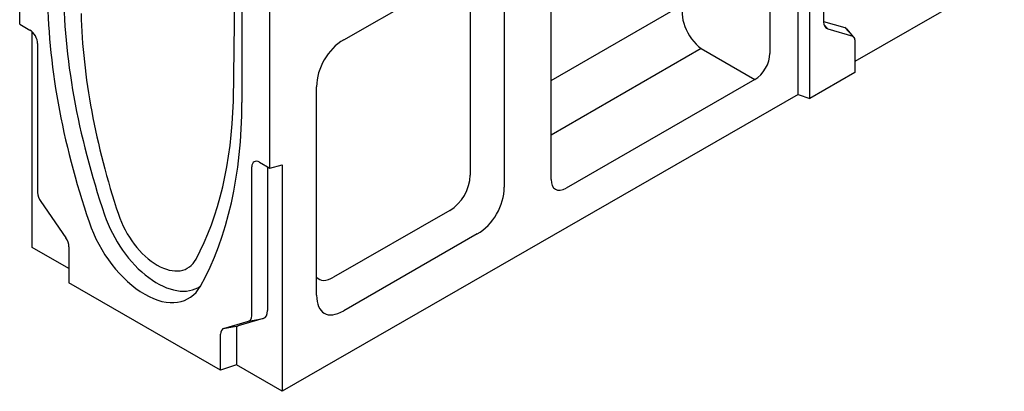
# Model space of a CAD drawing. Extents: x 171 to 3103, y 310 to 4278.
# Drawn here: x 1283 to 1817, y 2254 to 2456 of the extents above; entities that cross this region are included whole.
import ezdxf

# ---------------------------------------------------------------- set-up
doc = ezdxf.new("R2010")
doc.units = 0
doc.header["$LTSCALE"] = 10
doc.layers.add('DUENN-18', color=10, linetype='CONTINUOUS')

msp = doc.modelspace()

# ---------------------------------------------------------------- linework, layer by layer
at = {"layer": 'DUENN-18'}
for p, q in [((1282.64, 2453.78, 156.45), (1282.64, 2573.96, 156.45)), ((1689.93, 2568.7, 156.45), (1689.93, 2437.94, 156.45)), ((1719.11, 2535.55, 156.45), (1719.11, 2455.1, 156.45)), ((1705.2, 2415.68, 156.45), (1705.2, 2533.4, 156.45)), ((1711.66, 2413.53, 156.45), (1711.66, 2531.26, 156.45)), ((1403.25, 2504.51, 156.45), (1403.25, 2411.31, 156.45)), ((1571.14, 2369.53, 156.45), (1571.14, 2500.29, 156.45)), ((1418.4, 2375.6, 156.45), (1418.4, 2495.78, 156.45)), ((1458.56, 2445.33, 156.45), (1530.98, 2487.03, 156.45)), ((1398.66, 2411.96, 156.45), (1399.74, 2482.96, 156.45)), ((1545.68, 2478.5, 156.45), (1545.68, 2365.33, 156.45)), ((1817.2, 2480.18, 156.45), (1736.08, 2433.46, 156.45)), ((1527.17, 2474.19, 156.45), (1527.17, 2371.78, 156.45)), ((1571.14, 2423.27, 156.45), (1643.43, 2464.9, 156.45)), ((1282.64, 2453.78, 156.45), (1288.16, 2450.61, 156.45)), ((1719.11, 2455.28, 156.45), (1730.66, 2451.92, 156.45)), ((1289.43, 2332.61, 156.45), (1289.43, 2449.65, 156.45)), ((1719.34, 2453.41, 156.45), (1721.35, 2451.21, 156.45)), ((1721.35, 2451.21, 156.45), (1734.93, 2447.25, 156.45)), ((1730.66, 2451.92, 156.45), (1734.93, 2447.25, 156.45)), ((1735.58, 2446.84, 156.45), (1731.62, 2451.31, 156.45)), ((1292.4, 2443.26, 156.45), (1292.4, 2362.32, 156.45)), ((1736.08, 2445.25, 156.45), (1736.08, 2427.6, 156.45)), ((1652.61, 2440.54, 156.45), (1571.14, 2393.62, 156.45)), ((1652.61, 2440.54, 156.45), (1681.73, 2423.75, 156.45)), ((1736.08, 2427.6, 156.45), (1711.66, 2413.53, 156.45)), ((1681.73, 2423.75, 156.45), (1579.33, 2364.78, 156.45)), ((1443.86, 2306.7, 156.45), (1443.86, 2419.87, 156.45)), ((1705.2, 2415.68, 156.45), (1425.19, 2254.43, 156.45)), ((1705.2, 2415.68, 156.45), (1711.66, 2413.53, 156.45)), ((1408.65, 2295.38, 156.45), (1408.65, 2376.32, 156.45)), ((1412.89, 2378.78, 156.45), (1418.4, 2375.6, 156.45)), ((1417.25, 2376.27, 156.45), (1417.25, 2298.24, 156.45)), ((1418.4, 2375.6, 156.45), (1425.19, 2377.41, 156.45)), ((1425.19, 2377.41, 156.45), (1425.19, 2254.43, 156.45)), ((1294.1, 2357.42, 156.45), (1307.67, 2337.83, 156.45)), ((1516.15, 2352.69, 156.45), (1453.03, 2316.34, 156.45)), ((1530.98, 2339.88, 156.45), (1458.56, 2298.17, 156.45)), ((1309.37, 2321.13, 156.45), (1289.43, 2332.61, 156.45)), ((1309.37, 2332.93, 156.45), (1309.37, 2313.31, 156.45)), ((1391.68, 2265.91, 156.45), (1309.37, 2313.31, 156.45)), ((1414.83, 2294.03, 156.45), (1401.25, 2290.08, 156.45)), ((1406.95, 2292.44, 156.45), (1414.83, 2294.03, 156.45)), ((1393.37, 2288.48, 156.45), (1406.95, 2292.44, 156.45)), ((1393.37, 2288.48, 156.45), (1401.25, 2290.08, 156.45)), ((1400.28, 2288.4, 156.45), (1400.28, 2268.78, 156.45)), ((1391.68, 2265.91, 156.45), (1391.68, 2285.54, 156.45)), ((1400.28, 2268.78, 156.45), (1391.68, 2265.91, 156.45)), ((1425.19, 2254.43, 156.45), (1400.28, 2268.78, 156.45))]:
    msp.add_line(p, q, dxfattribs=at)
for centre, major_axis, ratio, start_param, end_param in [((1520.23, 2343.95, 156.45), (-156.98, 272.6), 0.578093, 0.787332, 1.24093), ((1527.01, 2347.86, 156.45), (155.69, -270.37), 0.578093, 3.928925, 4.382522), ((1656.2, 2453.03, 156.45), (10.29, -14.81), 0.626986, 3.476431, 5.184684), ((1528, 2344.92, 156.45), (149.71, -259.97), 0.578093, 3.959271, 4.370485), ((1724.72, 2458.33, 156.45), (-3.96, -6.87), 0.578093, 5.495853, 6.423149), ((1288.16, 2445.7, 156.45), (2.99, -5.2), 0.578093, 0.787332, 2.358128), ((1728.11, 2446.53, 156.45), (2.99, 5.2), 0.578093, 6.092192, 6.423149), ((1463.46, 2425.49, 156.45), (-11.94, -20.82), 0.746312, 4.049579, 5.367695), ((1733.2, 2443.6, 156.45), (2.03, 3.53), 0.578093, 5.495853, 6.423149), ((1681.14, 2433.56, 156.45), (5.99, 10.4), 0.618206, 3.958281, 5.46204), ((1186.63, 2541.5, 156.45), (149.71, -259.97), 0.578093, 0.345771, 0.756985), ((1180.82, 2539.4, 156.45), (156.98, -272.6), 0.578093, 0.333734, 0.787332), ((1412.89, 2373.88, 156.45), (-2.99, 5.2), 0.578093, 5.499721, 7.070517), ((1512.47, 2367.57, 156.45), (-8.96, -15.61), 0.746312, 0.907986, 2.226103), ((1579.92, 2375.27, 156.45), (-6.41, -11.12), 0.540583, 5.529605, 7.033364), ((1526.09, 2359.71, 156.45), (11.94, 20.82), 0.746312, 4.049579, 5.367695), ((1296.64, 2359.88, 156.45), (2.99, -5.2), 0.578093, 3.928925, 4.85622), ((1357.31, 2349.93, 156.45), (22.46, -39), 0.578093, 4.382522, 6.327902), ((1357.31, 2349.93, 156.45), (16.47, -28.6), 0.578093, 4.370485, 6.628957), ((1350.52, 2346.02, 156.45), (23.74, -41.22), 0.578093, 4.382522, 6.616919), ((1305.13, 2335.37, 156.45), (2.99, -5.2), 0.578093, 0.787332, 1.714627), ((1456.7, 2335.45, 156.45), (-11.61, -20.13), 0.44779, 6.130618, 6.940996), ((1463.46, 2323.65, 156.45), (-15.48, -26.84), 0.44779, 5.62288, 6.940996), ((1404.4, 2297.83, 156.45), (2.99, -5.2), 0.578093, 6.143222, 7.070517), ((1411.19, 2301.74, 156.45), (4.28, -7.43), 0.578093, 6.143222, 7.070517), ((1395.92, 2283.09, 156.45), (-2.99, 5.2), 0.578093, 6.143222, 7.070517), ((1402.71, 2287, 156.45), (-1.71, 2.97), 0.578093, 6.143222, 7.070517)]:
    msp.add_ellipse(centre, major_axis=major_axis, ratio=ratio, start_param=start_param, end_param=end_param, dxfattribs=at)

doc.saveas('drawing.dxf')
